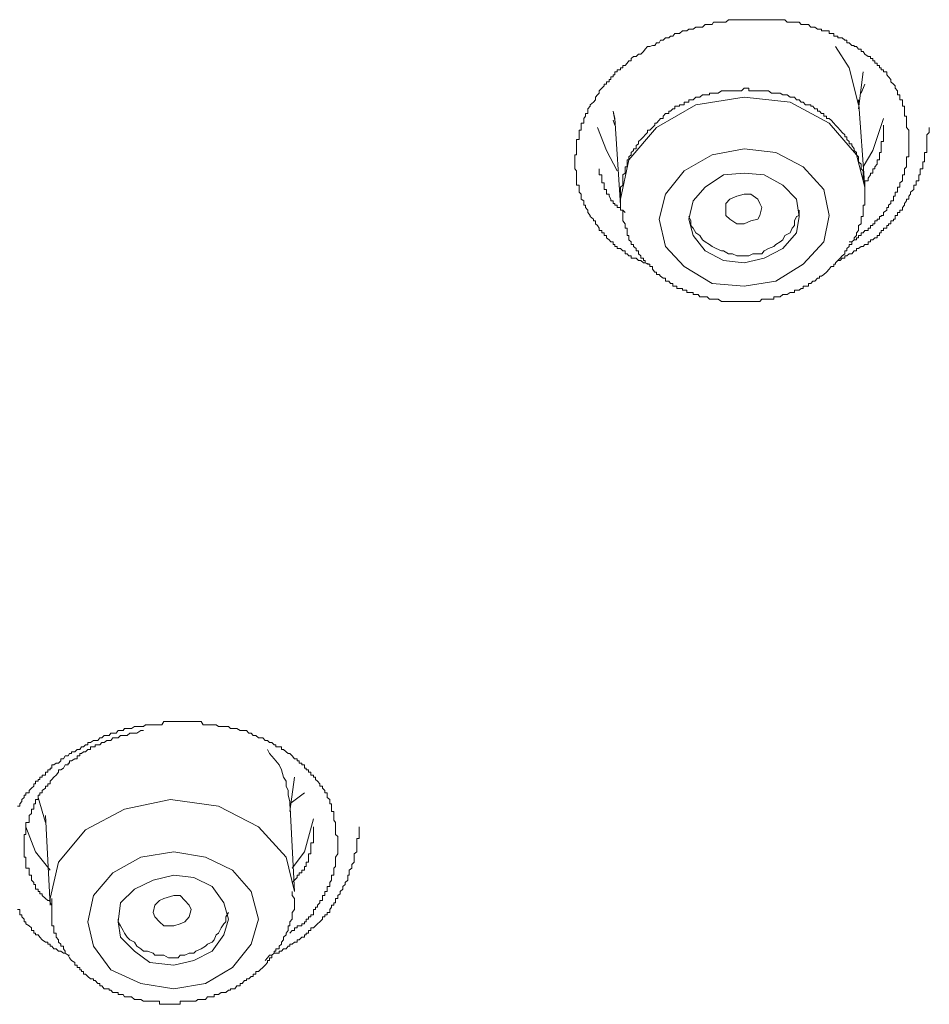
# Model space of a CAD drawing. Units: inches. Extents: x 149.1 to 232.2, y -281.8 to -222.7.
# Drawn here: x 175.9 to 176.7, y -233.6 to -232.8 of the extents above; entities that cross this region are included whole.
import ezdxf

# ---------------------------------------------------------------- set-up
doc = ezdxf.new("R2010")
doc.units = ezdxf.units.IN
doc.header["$MEASUREMENT"] = 0
doc.layers.add('图层 1', color=7, linetype='Continuous')

msp = doc.modelspace()

# ---------------------------------------------------------------- linework, layer by layer
at = {"layer": '图层 1', "lineweight": 9}
for points in [[(176.47708, -232.96494), (176.47295, -232.9639), (176.47157, -232.9639), (176.4695, -232.96184), (176.46744, -232.96184), (176.46537, -232.96011), (176.4633, -232.96011), (176.46124, -232.96011), (176.46124, -232.95805), (176.45917, -232.95805), (176.45779, -232.95632), (176.45607, -232.95632), (176.45607, -232.95391), (176.45435, -232.95391), (176.45228, -232.95184), (176.44952, -232.95184), (176.44952, -232.95012), (176.44746, -232.95012), (176.44746, -232.9484), (176.44608, -232.9484), (176.44608, -232.94633), (176.44401, -232.94633), (176.44263, -232.94461), (176.44057, -232.94289), (176.44057, -232.94082), (176.4385, -232.94082), (176.4385, -232.93875), (176.43643, -232.93875), (176.43643, -232.93669), (176.43436, -232.93669), (176.43436, -232.93462), (176.43299, -232.93255), (176.43126, -232.93117), (176.43126, -232.92842), (176.42954, -232.92842), (176.42954, -232.92704), (176.42678, -232.92497), (176.42678, -232.92394), (176.42472, -232.92153), (176.42472, -232.91946), (176.42265, -232.91739), (176.42265, -232.91533), (176.42127, -232.91533), (176.42127, -232.91395), (176.42127, -232.91154), (176.41921, -232.91016), (176.41921, -232.90775), (176.41921, -232.90602), (176.41748, -232.9043), (176.41748, -232.90224), (176.41748, -232.90017), (176.41748, -232.89845), (176.41507, -232.89845), (176.41507, -232.89638), (176.41507, -232.89466), (176.41507, -232.89259), (176.41507, -232.88983), (176.41507, -232.88845), (176.41507, -232.88639), (176.41369, -232.88467), (176.41369, -232.88294), (176.41369, -232.88088), (176.41369, -232.87881), (176.41369, -232.87709), (176.41369, -232.87467), (176.41369, -232.87295), (176.41507, -232.87295), (176.41507, -232.87088), (176.41507, -232.86916), (176.41507, -232.86778), (176.41507, -232.86503), (176.41507, -232.86365), (176.41507, -232.86158), (176.41507, -232.85986), (176.41748, -232.85986), (176.41748, -232.85779), (176.41748, -232.85607), (176.41748, -232.854), (176.41748, -232.85194), (176.41921, -232.85194), (176.41921, -232.84987), (176.41921, -232.8478), (176.41921, -232.84608), (176.42127, -232.84608), (176.42127, -232.84367), (176.42127, -232.84229), (176.42265, -232.84022), (176.42265, -232.83816), (176.42472, -232.83816), (176.42472, -232.83609), (176.42472, -232.83402), (176.42678, -232.83196), (176.42678, -232.83058), (176.42954, -232.82851), (176.43126, -232.82644), (176.43126, -232.82438), (176.43299, -232.82231), (176.43436, -232.82093), (176.43436, -232.81886), (176.43643, -232.8168), (176.4385, -232.81473), (176.4385, -232.81335), (176.44057, -232.81335), (176.44057, -232.81128), (176.44263, -232.81128), (176.44263, -232.80922), (176.44401, -232.80922), (176.44401, -232.80715), (176.44608, -232.80715), (176.44608, -232.80543), (176.44746, -232.80543), (176.44746, -232.80302), (176.44952, -232.80302), (176.44952, -232.80129), (176.45228, -232.80129), (176.45228, -232.79957), (176.45435, -232.79957), (176.45435, -232.7975), (176.45607, -232.7975), (176.45779, -232.79544), (176.45917, -232.79371), (176.46124, -232.79371), (176.46124, -232.79165), (176.4633, -232.78993), (176.46537, -232.78993), (176.46744, -232.78786), (176.4695, -232.78786), (176.47157, -232.78579), (176.47295, -232.78372), (176.47502, -232.78166), (176.47708, -232.78166), (176.47915, -232.78062), (176.48122, -232.78062), (176.4826, -232.77856), (176.48501, -232.77856), (176.48604, -232.77614), (176.48811, -232.77614), (176.49017, -232.77408), (176.49293, -232.77408), (176.49431, -232.7727), (176.49638, -232.7727), (176.4981, -232.77063), (176.49982, -232.77063), (176.50189, -232.77063), (176.50464, -232.76822), (176.50602, -232.76822), (176.50809, -232.76822), (176.50981, -232.76684), (176.51153, -232.76684), (176.5136, -232.76684), (176.51567, -232.76512), (176.51774, -232.76512), (176.51911, -232.76512), (176.52153, -232.76512), (176.52359, -232.76305), (176.52531, -232.76305), (176.52738, -232.76305), (176.52945, -232.76305), (176.53083, -232.76099), (176.53289, -232.76099), (176.53462, -232.76099), (176.53737, -232.76099), (176.5391, -232.76099), (176.54116, -232.76099), (176.54323, -232.75892), (176.54461, -232.75892), (176.54667, -232.75892), (176.5484, -232.75892), (176.55046, -232.75892), (176.55219, -232.75892), (176.55425, -232.75892), (176.55666, -232.75892), (176.55839, -232.75892), (176.56045, -232.75892), (176.56218, -232.75892), (176.5639, -232.75892), (176.56597, -232.75892), (176.56803, -232.75892), (176.56976, -232.75892), (176.57148, -232.75892), (176.57355, -232.75892), (176.57699, -232.75892), (176.57975, -232.75892), (176.58147, -232.75892), (176.58319, -232.75892), (176.58526, -232.75892), (176.58698, -232.75892), (176.58905, -232.75892), (176.59077, -232.75892), (176.59284, -232.76099), (176.59525, -232.76099), (176.59697, -232.76099), (176.59904, -232.76099), (176.60076, -232.76099), (176.60283, -232.76099), (176.60455, -232.76305), (176.60627, -232.76305), (176.60834, -232.76305), (176.61075, -232.76305), (176.61282, -232.76512), (176.61454, -232.76512), (176.61627, -232.76512), (176.61833, -232.76684), (176.62005, -232.76684), (176.62178, -232.76684), (176.62178, -232.76822), (176.62384, -232.76822), (176.62591, -232.76822), (176.62832, -232.76822), (176.62832, -232.77063), (176.63005, -232.77063), (176.63211, -232.77063), (176.63211, -232.7727), (176.63349, -232.7727), (176.63556, -232.7727), (176.63556, -232.77408), (176.63762, -232.77408), (176.63935, -232.77408), (176.64141, -232.77614), (176.64314, -232.77614), (176.64314, -232.77856), (176.6452, -232.77856), (176.64727, -232.78062), (176.64934, -232.78062), (176.64934, -232.78166), (176.65141, -232.78166), (176.65313, -232.78372), (176.65519, -232.78372), (176.65519, -232.78579), (176.65692, -232.78579), (176.6583, -232.78786), (176.66105, -232.78993), (176.66312, -232.78993), (176.66312, -232.79165), (176.66519, -232.79165), (176.66519, -232.79371), (176.66691, -232.79371), (176.66691, -232.79544), (176.66863, -232.79544), (176.66863, -232.7975), (176.6707, -232.7975), (176.6707, -232.79957), (176.67208, -232.79957), (176.67208, -232.80129), (176.67414, -232.80129), (176.67414, -232.80302), (176.6769, -232.80302), (176.6769, -232.80543), (176.67828, -232.80715), (176.68034, -232.80922), (176.68034, -232.81128), (176.68241, -232.81335), (176.68379, -232.81473), (176.68379, -232.8168), (176.68586, -232.81886), (176.68586, -232.82093), (176.68586, -232.82231), (176.68792, -232.82231), (176.68792, -232.82438), (176.68792, -232.82644), (176.68999, -232.82644), (176.68999, -232.82851), (176.68999, -232.83058), (176.68999, -232.83196), (176.69171, -232.83196), (176.69171, -232.83402), (176.69171, -232.83609), (176.69171, -232.83816), (176.69171, -232.84022), (176.69344, -232.84022), (176.69344, -232.84229), (176.69344, -232.84367), (176.69344, -232.84608), (176.69344, -232.8478), (176.69344, -232.84987), (176.6955, -232.85194), (176.6955, -232.854), (176.6955, -232.85607), (176.6955, -232.85986)], [(176.63349, -232.78166), (176.6452, -232.79957), (176.65313, -232.83058)], [(176.65313, -232.83402), (176.65692, -232.80302)], [(176.65519, -232.82093), (176.6583, -232.81335)], [(176.46744, -232.86365), (176.46537, -232.86503), (176.46537, -232.86778), (176.4633, -232.86778), (176.4633, -232.86916), (176.46124, -232.87088), (176.46124, -232.87295), (176.45917, -232.87467), (176.45917, -232.87709), (176.45779, -232.87709), (176.45779, -232.87881), (176.45779, -232.88088), (176.45779, -232.88294), (176.45607, -232.88294), (176.45607, -232.88467), (176.45607, -232.88639), (176.45607, -232.88845), (176.45435, -232.88983), (176.45435, -232.89259), (176.45435, -232.89466), (176.45435, -232.89638), (176.45435, -232.89845), (176.45228, -232.90017), (176.45228, -232.90224), (176.45228, -232.9043), (176.45228, -232.90602), (176.45228, -232.90775), (176.45228, -232.91016), (176.45228, -232.91154), (176.45228, -232.91395), (176.45228, -232.91533), (176.45228, -232.91739), (176.45228, -232.91946), (176.45435, -232.91946), (176.45435, -232.92153), (176.45435, -232.92394), (176.45435, -232.92497), (176.45435, -232.92704), (176.45435, -232.92842), (176.45607, -232.93117), (176.45607, -232.93255), (176.45607, -232.93462), (176.45779, -232.93462), (176.45779, -232.93669), (176.45779, -232.93875), (176.45779, -232.94082), (176.45917, -232.94082), (176.45917, -232.94289), (176.45917, -232.94461), (176.46124, -232.94633), (176.46124, -232.9484), (176.4633, -232.9484), (176.4633, -232.95012), (176.46537, -232.95184), (176.46537, -232.95391), (176.46744, -232.95391), (176.46744, -232.95632), (176.4695, -232.95805), (176.4695, -232.96011), (176.47157, -232.96011), (176.47157, -232.96184), (176.47295, -232.96184), (176.47295, -232.9639), (176.47502, -232.96494), (176.47708, -232.96494), (176.47708, -232.967), (176.47915, -232.967), (176.47915, -232.96941), (176.48122, -232.97183), (176.4826, -232.97183), (176.4826, -232.97389), (176.48501, -232.97389), (176.48604, -232.97527), (176.48811, -232.97699), (176.49017, -232.97699), (176.49017, -232.97941), (176.49293, -232.97941), (176.49431, -232.98147), (176.49638, -232.98147), (176.49638, -232.98354), (176.4981, -232.98354), (176.49982, -232.98354), (176.49982, -232.98561), (176.50189, -232.98561), (176.50464, -232.98561), (176.50464, -232.98698), (176.50602, -232.98698), (176.50809, -232.98698), (176.50809, -232.98905), (176.50981, -232.98905), (176.51153, -232.98905), (176.5136, -232.98905), (176.5136, -232.99077), (176.51567, -232.99077), (176.51774, -232.99077), (176.51911, -232.9925), (176.52153, -232.9925), (176.52359, -232.9925), (176.52531, -232.9925), (176.52738, -232.99456), (176.52945, -232.99456), (176.53083, -232.99456), (176.53289, -232.99456), (176.53462, -232.99456), (176.53737, -232.99663), (176.5391, -232.99663), (176.54116, -232.99663), (176.54323, -232.99663), (176.54461, -232.99663), (176.54667, -232.99663), (176.5484, -232.99663), (176.55046, -232.99663), (176.55219, -232.99663), (176.55425, -232.99663), (176.55666, -232.99663), (176.55839, -232.99663), (176.56045, -232.99663), (176.56218, -232.99663), (176.5639, -232.99663), (176.56597, -232.99663), (176.56803, -232.99663), (176.56976, -232.99663), (176.57148, -232.99456), (176.57355, -232.99456), (176.57527, -232.99456), (176.57699, -232.99456), (176.57975, -232.99456), (176.58147, -232.99456), (176.58147, -232.9925), (176.58319, -232.9925), (176.58526, -232.9925), (176.58698, -232.9925), (176.58905, -232.99077), (176.59077, -232.99077), (176.59284, -232.99077), (176.59525, -232.98905), (176.59697, -232.98905), (176.59904, -232.98905), (176.59904, -232.98698), (176.60076, -232.98698), (176.60283, -232.98698), (176.60455, -232.98561), (176.60627, -232.98561), (176.60627, -232.98354), (176.60834, -232.98354), (176.61075, -232.98354), (176.61075, -232.98147), (176.61282, -232.98147), (176.61454, -232.97941), (176.61627, -232.97941), (176.61833, -232.97699), (176.62005, -232.97699), (176.62005, -232.97527), (176.62178, -232.97527), (176.62384, -232.97389), (176.62591, -232.97183), (176.62832, -232.96941), (176.63005, -232.967), (176.63211, -232.967), (176.63211, -232.96494), (176.63349, -232.96494), (176.63349, -232.9639), (176.63556, -232.96184), (176.63762, -232.96011), (176.63935, -232.95805), (176.64141, -232.95632), (176.64141, -232.95391), (176.64314, -232.95391), (176.64314, -232.95184), (176.6452, -232.95012), (176.6452, -232.9484), (176.64727, -232.9484), (176.64727, -232.94633), (176.64934, -232.94461), (176.64934, -232.94289), (176.65141, -232.94082), (176.65141, -232.93875), (176.65313, -232.93669), (176.65313, -232.93462), (176.65313, -232.93255), (176.65519, -232.93117), (176.65519, -232.92842), (176.65519, -232.92704), (176.65519, -232.92497), (176.65692, -232.92497), (176.65692, -232.92394), (176.65692, -232.92153), (176.65692, -232.91946), (176.65692, -232.91739), (176.65692, -232.91533), (176.6583, -232.91533), (176.6583, -232.91395), (176.6583, -232.91154), (176.6583, -232.91016), (176.6583, -232.90775), (176.6583, -232.90602), (176.6583, -232.9043), (176.6583, -232.90224), (176.6583, -232.90017), (176.6583, -232.89845), (176.6583, -232.89638), (176.65692, -232.89466), (176.65692, -232.89259), (176.65692, -232.88983), (176.65692, -232.88845), (176.65692, -232.88639), (176.65519, -232.88467), (176.65519, -232.88294), (176.65519, -232.88088), (176.65313, -232.87881), (176.65313, -232.87709), (176.65313, -232.87467), (176.65141, -232.87295), (176.65141, -232.87088), (176.64934, -232.86916), (176.64934, -232.86778), (176.64727, -232.86503), (176.64727, -232.86365), (176.6452, -232.86365), (176.6452, -232.86158), (176.64314, -232.85986), (176.64314, -232.85779), (176.64141, -232.85779), (176.64141, -232.85607), (176.63935, -232.854), (176.63762, -232.85194), (176.63556, -232.84987), (176.63349, -232.8478), (176.63211, -232.84608), (176.63005, -232.84367), (176.62832, -232.84229), (176.62591, -232.84229), (176.62591, -232.84022), (176.62384, -232.84022), (176.62384, -232.83816), (176.62178, -232.83816), (176.62005, -232.83609), (176.61833, -232.83609), (176.61833, -232.83402), (176.61627, -232.83402), (176.61454, -232.83196), (176.61282, -232.83196), (176.61282, -232.83058), (176.61075, -232.83058), (176.60834, -232.83058), (176.60627, -232.82851), (176.60455, -232.82851), (176.60283, -232.82644), (176.60076, -232.82644), (176.59904, -232.82438), (176.59697, -232.82438), (176.59525, -232.82438), (176.59284, -232.82231), (176.59077, -232.82231), (176.58905, -232.82231), (176.58698, -232.82093), (176.58526, -232.82093), (176.58319, -232.82093), (176.58147, -232.82093), (176.57975, -232.82093), (176.57699, -232.81886), (176.57527, -232.81886), (176.57355, -232.81886), (176.57148, -232.81886), (176.56976, -232.81886), (176.56803, -232.81886), (176.56597, -232.81886), (176.5639, -232.81886), (176.56218, -232.81886), (176.56045, -232.81886), (176.56045, -232.8168), (176.55839, -232.8168), (176.55666, -232.8168), (176.55425, -232.81886), (176.55219, -232.81886), (176.55046, -232.81886), (176.5484, -232.81886), (176.54667, -232.81886), (176.54461, -232.81886), (176.54323, -232.81886), (176.54116, -232.81886), (176.5391, -232.81886), (176.53737, -232.81886), (176.53462, -232.82093), (176.53289, -232.82093), (176.53083, -232.82093), (176.52945, -232.82093), (176.52738, -232.82093), (176.52738, -232.82231), (176.52531, -232.82231), (176.52359, -232.82231), (176.52153, -232.82231), (176.51911, -232.82438), (176.51774, -232.82438), (176.51567, -232.82438), (176.5136, -232.82644), (176.51153, -232.82644), (176.50981, -232.82644), (176.50981, -232.82851), (176.50809, -232.82851), (176.50602, -232.82851), (176.50602, -232.83058), (176.50464, -232.83058), (176.50189, -232.83058), (176.50189, -232.83196), (176.49982, -232.83196), (176.4981, -232.83196), (176.4981, -232.83402), (176.49638, -232.83402), (176.49431, -232.83609), (176.49293, -232.83609), (176.49293, -232.83816), (176.49017, -232.83816), (176.48811, -232.84022), (176.48811, -232.84229), (176.48604, -232.84229), (176.48501, -232.84367), (176.4826, -232.84608), (176.48122, -232.84608), (176.48122, -232.8478), (176.47915, -232.84987), (176.47708, -232.85194), (176.47502, -232.85194), (176.47502, -232.854), (176.47295, -232.85607), (176.47157, -232.85779), (176.4695, -232.85986), (176.46744, -232.86158), (176.46744, -232.86365), (176.46744, -232.86365)], [(176.6583, -232.90017), (176.65141, -232.87295), (176.62832, -232.84608), (176.59525, -232.82851), (176.55666, -232.82438), (176.51567, -232.83058), (176.4826, -232.84987), (176.45917, -232.87709)], [(176.6583, -232.90017), (176.65313, -232.82644)], [(176.44608, -232.83609), (176.44746, -232.84229)], [(176.44746, -232.84367), (176.44608, -232.83609)], [(176.44608, -232.84367), (176.44746, -232.8478)], [(176.44746, -232.84229), (176.45228, -232.91533)], [(176.67414, -232.84229), (176.66519, -232.86916), (176.65692, -232.88294)], [(176.6583, -232.89638), (176.6583, -232.89466), (176.66105, -232.89466), (176.66105, -232.89259), (176.66312, -232.88983), (176.66312, -232.88845), (176.66519, -232.88845), (176.66519, -232.88639), (176.66519, -232.88467), (176.66691, -232.88467), (176.66691, -232.88294), (176.66863, -232.88088), (176.66863, -232.87881), (176.66863, -232.87709), (176.6707, -232.87709), (176.6707, -232.87467), (176.6707, -232.87295), (176.6707, -232.87088), (176.67208, -232.87088), (176.67208, -232.86916), (176.67208, -232.86778), (176.67208, -232.86503), (176.67208, -232.86365), (176.67208, -232.86158), (176.67414, -232.86158), (176.67414, -232.85986), (176.67414, -232.85779), (176.67414, -232.85607), (176.67414, -232.854), (176.67414, -232.85194), (176.67414, -232.84987), (176.67414, -232.8478)], [(176.44952, -232.88639), (176.44057, -232.86916), (176.43299, -232.84987)], [(176.63556, -232.96184), (176.63762, -232.96184), (176.63935, -232.96011), (176.64141, -232.96011), (176.64141, -232.95805), (176.64314, -232.95805), (176.6452, -232.95632), (176.64727, -232.95632), (176.64934, -232.95391), (176.65141, -232.95391), (176.65141, -232.95184), (176.65313, -232.95184), (176.65519, -232.95012), (176.65692, -232.95012), (176.6583, -232.9484), (176.66105, -232.9484), (176.66105, -232.94633), (176.66312, -232.94633), (176.66312, -232.94461), (176.66519, -232.94461), (176.66691, -232.94289), (176.66863, -232.94289), (176.66863, -232.94082), (176.6707, -232.94082), (176.6707, -232.93875), (176.67208, -232.93875), (176.67208, -232.93669), (176.67414, -232.93669), (176.67414, -232.93462), (176.6769, -232.93462), (176.6769, -232.93255), (176.67828, -232.93255), (176.67828, -232.93117), (176.68034, -232.93117), (176.68034, -232.92842), (176.68241, -232.92842), (176.68241, -232.92704), (176.68379, -232.92704), (176.68379, -232.92497), (176.68379, -232.92394), (176.68586, -232.92394), (176.68586, -232.92153), (176.68792, -232.92153), (176.68792, -232.91946), (176.68999, -232.91946), (176.68999, -232.91739), (176.69171, -232.91533), (176.69171, -232.91395), (176.69344, -232.91154), (176.69344, -232.91016), (176.6955, -232.91016), (176.6955, -232.90775), (176.69688, -232.90602), (176.69688, -232.9043), (176.69964, -232.90224), (176.69964, -232.90017), (176.69964, -232.89845), (176.7017, -232.89845), (176.7017, -232.89638), (176.7017, -232.89466), (176.70377, -232.89466), (176.70377, -232.89259), (176.70377, -232.88983), (176.70515, -232.88983), (176.70515, -232.88845), (176.70515, -232.88639), (176.70515, -232.88467), (176.70722, -232.88467), (176.70722, -232.88294), (176.70722, -232.88088), (176.70722, -232.87881), (176.70859, -232.87881), (176.70859, -232.87709), (176.70859, -232.87467), (176.70859, -232.87295), (176.70859, -232.87088), (176.71066, -232.87088), (176.71066, -232.86916), (176.71066, -232.86778), (176.71066, -232.86503), (176.71066, -232.86365), (176.71066, -232.86158), (176.71066, -232.85986), (176.71066, -232.85779), (176.71066, -232.85607), (176.71273, -232.854), (176.71273, -232.85194), (176.71273, -232.84987)], [(176.6955, -232.85986), (176.6955, -232.86158), (176.6955, -232.86365), (176.6955, -232.86503), (176.6955, -232.86778), (176.6955, -232.86916), (176.6955, -232.87088), (176.6955, -232.87295), (176.6955, -232.87467), (176.69344, -232.87467), (176.69344, -232.87709), (176.69344, -232.87881), (176.69344, -232.88088), (176.69344, -232.88294), (176.69171, -232.88467), (176.69171, -232.88639), (176.69171, -232.88845), (176.69171, -232.88983), (176.68999, -232.88983), (176.68999, -232.89259), (176.68999, -232.89466), (176.68792, -232.89638), (176.68792, -232.89845), (176.68792, -232.90017), (176.68586, -232.90017), (176.68586, -232.90224), (176.68586, -232.9043), (176.68379, -232.9043), (176.68379, -232.90602), (176.68379, -232.90775), (176.68241, -232.90775), (176.68241, -232.91016), (176.68241, -232.91154), (176.68034, -232.91154), (176.68034, -232.91395), (176.67828, -232.91533), (176.67828, -232.91739), (176.6769, -232.91739), (176.6769, -232.91946), (176.67414, -232.92153), (176.67414, -232.92394), (176.67208, -232.92394), (176.67208, -232.92497), (176.6707, -232.92497), (176.6707, -232.92704), (176.66863, -232.92704), (176.66863, -232.92842), (176.66691, -232.92842), (176.66691, -232.93117), (176.66519, -232.93117), (176.66519, -232.93255), (176.66312, -232.93255), (176.66312, -232.93462), (176.66105, -232.93462), (176.66105, -232.93669), (176.6583, -232.93669), (176.65692, -232.93875), (176.65519, -232.93875), (176.65519, -232.94082), (176.65313, -232.94082), (176.65313, -232.94289), (176.65141, -232.94289), (176.65141, -232.94461), (176.64934, -232.94461), (176.64727, -232.94633), (176.6452, -232.94633)], [(176.50602, -232.88639), (176.49017, -232.90602), (176.48501, -232.92704), (176.49017, -232.95012), (176.50602, -232.967), (176.52945, -232.98147), (176.55666, -232.98354), (176.58319, -232.97941), (176.60627, -232.96494), (176.62384, -232.94633), (176.62832, -232.92394), (176.62384, -232.90224), (176.60627, -232.88294), (176.58319, -232.87088), (176.55666, -232.86778), (176.52945, -232.87295), (176.50602, -232.88639), (176.50602, -232.88639)], [(176.45917, -232.87709), (176.45228, -232.91016), (176.45228, -232.91533)], [(176.43436, -232.88467), (176.43436, -232.88639), (176.43436, -232.88845), (176.43436, -232.88983), (176.43643, -232.88983), (176.43643, -232.89259), (176.43643, -232.89466), (176.43643, -232.89638), (176.4385, -232.89638), (176.4385, -232.89845), (176.4385, -232.90017), (176.4385, -232.90224), (176.44057, -232.90224), (176.44057, -232.9043), (176.44057, -232.90602), (176.44263, -232.90602), (176.44263, -232.90775), (176.44401, -232.91016), (176.44401, -232.91154), (176.44608, -232.91154), (176.44608, -232.91395), (176.44746, -232.91395), (176.44746, -232.91533), (176.44952, -232.91533), (176.44952, -232.91739), (176.45228, -232.91739), (176.45228, -232.91946), (176.45435, -232.91946), (176.45607, -232.92153)], [(176.52359, -232.90017), (176.5136, -232.91154), (176.50981, -232.92704), (176.5136, -232.94082), (176.52359, -232.95391), (176.5391, -232.96184), (176.55666, -232.9639), (176.57355, -232.96011), (176.58905, -232.95184), (176.60076, -232.93875), (176.60283, -232.92497), (176.60076, -232.91016), (176.58905, -232.89845), (176.57355, -232.88983), (176.55666, -232.88845), (176.5391, -232.88983), (176.52359, -232.90017), (176.52359, -232.90017)], [(176.54116, -232.92394), (176.54116, -232.91946), (176.54116, -232.91395), (176.54461, -232.91016), (176.55046, -232.90775), (176.55666, -232.90602), (176.56218, -232.90602), (176.56803, -232.91016), (176.56976, -232.91395), (176.57148, -232.91739), (176.56976, -232.92394), (176.56803, -232.92704), (176.56218, -232.92842), (176.55666, -232.93117), (176.55046, -232.93117), (176.54461, -232.92704), (176.54116, -232.92394), (176.54116, -232.92394)], [(176.45228, -232.91533), (176.45228, -232.91946)], [(176.50981, -232.92497), (176.51153, -232.92842), (176.51153, -232.93255), (176.5136, -232.93462), (176.51567, -232.93875), (176.51911, -232.94082), (176.52153, -232.94461), (176.52359, -232.94633), (176.52738, -232.9484), (176.52945, -232.95012), (176.53289, -232.95184), (176.53737, -232.95391), (176.5391, -232.95391), (176.54323, -232.95632), (176.54667, -232.95632), (176.55046, -232.95805), (176.55425, -232.95805), (176.55666, -232.95805), (176.56045, -232.95805), (176.5639, -232.95632), (176.56803, -232.95632), (176.57148, -232.95632), (176.57355, -232.95391), (176.57699, -232.95184), (176.58147, -232.95012), (176.58319, -232.9484), (176.58698, -232.94633), (176.58905, -232.94461), (176.59077, -232.94082), (176.59525, -232.93875), (176.59697, -232.93462), (176.59904, -232.93255), (176.59904, -232.92842), (176.60076, -232.92497), (176.60283, -232.92394), (176.60283, -232.91946)], [(175.94378, -233.4221), (175.94551, -233.4221), (175.94551, -233.42003), (175.94723, -233.41831), (175.94723, -233.41659), (175.94929, -233.41487), (175.94929, -233.4128), (175.95067, -233.4128), (175.95067, -233.41073), (175.95343, -233.41073), (175.95343, -233.40901), (175.9555, -233.40694), (175.95756, -233.40522), (175.95756, -233.40315), (175.95894, -233.40315), (175.95894, -233.40109), (175.96101, -233.40109), (175.96101, -233.39971), (175.96239, -233.39971), (175.96239, -233.39764), (175.96445, -233.39764), (175.96445, -233.39592), (175.96721, -233.39592), (175.96721, -233.39351), (175.96928, -233.39351), (175.96928, -233.39144), (175.97134, -233.39144), (175.97134, -233.39006), (175.97272, -233.39006), (175.97272, -233.3873), (175.97444, -233.3873), (175.97617, -233.38593), (175.97823, -233.38593), (175.9803, -233.38386), (175.9803, -233.38214), (175.98237, -233.38214), (175.98375, -233.37973), (175.9865, -233.37973), (175.98754, -233.37766), (175.98926, -233.37766), (175.98926, -233.37628), (175.99201, -233.37628), (175.99408, -233.37421), (175.99615, -233.37421), (175.99753, -233.37215), (175.99925, -233.37215), (176.00097, -233.37042), (176.00304, -233.37042), (176.00304, -233.36836), (176.00511, -233.36836), (176.00786, -233.36663), (176.00924, -233.36663), (176.01131, -233.36663), (176.01303, -233.36457), (176.01475, -233.36457), (176.01682, -233.3625), (176.01889, -233.3625), (176.02095, -233.3625), (176.02233, -233.36043), (176.02405, -233.36043), (176.02681, -233.36043), (176.02853, -233.35837), (176.0306, -233.35837), (176.03267, -233.35837), (176.03404, -233.35664), (176.03611, -233.35664), (176.03852, -233.35664), (176.0399, -233.35664), (176.04231, -233.35492), (176.04438, -233.35492), (176.0461, -233.35492), (176.04782, -233.35492), (176.04989, -233.35492), (176.05161, -233.35354), (176.05334, -233.35354), (176.0554, -233.35354), (176.05816, -233.35354), (176.05954, -233.35354), (176.0616, -233.35354), (176.06333, -233.35354), (176.06539, -233.35354), (176.06712, -233.35079), (176.06918, -233.35079), (176.07091, -233.35079), (176.07263, -233.35079), (176.07539, -233.35079), (176.07711, -233.35079), (176.07917, -233.35079), (176.0809, -233.35079), (176.08296, -233.35079), (176.08469, -233.35079), (176.08641, -233.35079), (176.08848, -233.35079), (176.0902, -233.35079), (176.09227, -233.35079), (176.09399, -233.35079), (176.09571, -233.35079), (176.09847, -233.35079), (176.10019, -233.35354), (176.10226, -233.35354), (176.10398, -233.35354), (176.1057, -233.35354), (176.10777, -233.35354), (176.10949, -233.35354), (176.11121, -233.35354), (176.11328, -233.35492), (176.11535, -233.35492), (176.11776, -233.35492), (176.11948, -233.35492), (176.12155, -233.35492), (176.12327, -233.35664), (176.12499, -233.35664), (176.12706, -233.35664), (176.12878, -233.35664), (176.13154, -233.35837), (176.13326, -233.35837), (176.13499, -233.35837), (176.13671, -233.35837), (176.13877, -233.36043), (176.14084, -233.36043), (176.14256, -233.3625), (176.14463, -233.3625), (176.14704, -233.36457), (176.14842, -233.36457), (176.15049, -233.36457), (176.15256, -233.36663), (176.15462, -233.36663), (176.15634, -233.36836), (176.15807, -233.36836), (176.16013, -233.37042), (176.16151, -233.37042), (176.16151, -233.37215), (176.16427, -233.37215), (176.16634, -233.37215), (176.16634, -233.37421), (176.16806, -233.37421), (176.17013, -233.37628), (176.17185, -233.37766), (176.17323, -233.37766), (176.17529, -233.37973), (176.17736, -233.38214), (176.17943, -233.38214), (176.17943, -233.38386), (176.18115, -233.38386), (176.18115, -233.38593), (176.18356, -233.38593), (176.18356, -233.3873), (176.18563, -233.3873), (176.18563, -233.39006), (176.18701, -233.39006), (176.18701, -233.39144), (176.18907, -233.39144), (176.18907, -233.39351), (176.19114, -233.39351), (176.19114, -233.39592), (176.19321, -233.39592), (176.19321, -233.39764), (176.19493, -233.39764), (176.19493, -233.39971), (176.19665, -233.40109), (176.19872, -233.40315), (176.19872, -233.40522), (176.20079, -233.40522), (176.20079, -233.40694), (176.20285, -233.40901), (176.20285, -233.41073), (176.20492, -233.41073), (176.20492, -233.4128), (176.20492, -233.41487), (176.20699, -233.41659), (176.20699, -233.41831), (176.20699, -233.42003), (176.20837, -233.42003), (176.20837, -233.4221), (176.20837, -233.42451), (176.20837, -233.42658), (176.21043, -233.42658), (176.21043, -233.4283), (176.21043, -233.43002), (176.21043, -233.43278), (176.21043, -233.43381), (176.21181, -233.43588), (176.21181, -233.4376), (176.21181, -233.43967), (176.21181, -233.44208), (176.21181, -233.4438), (176.21181, -233.44587), (176.21388, -233.44759), (176.21388, -233.45069)], [(176.04989, -233.35837), (176.04782, -233.35837), (176.04438, -233.36043), (176.04231, -233.36043), (176.0399, -233.36043), (176.03852, -233.36043), (176.03611, -233.3625), (176.03404, -233.3625), (176.03267, -233.3625), (176.0306, -233.3625), (176.02853, -233.36457), (176.02681, -233.36457), (176.02405, -233.36457), (176.02233, -233.36663), (176.02095, -233.36663), (176.01889, -233.36663), (176.01682, -233.36836), (176.01475, -233.36836), (176.01303, -233.37042), (176.01131, -233.37042), (176.00924, -233.37042), (176.00924, -233.37215), (176.00786, -233.37215), (176.00511, -233.37215), (176.00511, -233.37421), (176.00304, -233.37421), (176.00097, -233.37628), (175.99925, -233.37628), (175.99753, -233.37766), (175.99615, -233.37766), (175.99615, -233.37973), (175.99408, -233.37973), (175.99408, -233.38214), (175.99201, -233.38214), (175.98926, -233.38386), (175.98754, -233.38386), (175.98754, -233.38593), (175.9865, -233.38593), (175.9865, -233.3873), (175.98375, -233.3873), (175.98237, -233.39006), (175.9803, -233.39144), (175.97823, -233.39144), (175.97823, -233.39351), (175.97617, -233.39592), (175.97444, -233.39764), (175.97272, -233.39971), (175.97134, -233.40109), (175.97134, -233.40315), (175.96928, -233.40315), (175.96928, -233.40522), (175.96721, -233.40522), (175.96721, -233.40694), (175.96445, -233.40901), (175.96445, -233.41073), (175.96239, -233.41073), (175.96239, -233.4128), (175.96101, -233.4128), (175.96101, -233.41487), (175.96101, -233.41659), (175.95894, -233.41659), (175.95894, -233.41831), (175.95894, -233.42003), (175.95756, -233.42003), (175.95756, -233.4221), (175.95756, -233.42451), (175.9555, -233.42451), (175.9555, -233.42658), (175.9555, -233.4283), (175.95343, -233.43002), (175.95343, -233.43278), (175.95343, -233.43381), (175.95343, -233.43588), (175.95067, -233.43588), (175.95067, -233.4376), (175.95067, -233.43967), (175.95067, -233.44208), (175.95067, -233.4438), (175.95067, -233.44587), (175.94929, -233.44587), (175.94929, -233.44759), (175.94929, -233.44932), (175.94929, -233.45069), (175.94929, -233.45311), (175.94929, -233.45552), (175.94929, -233.45758), (175.94929, -233.45896), (175.94929, -233.46069), (175.94929, -233.46241), (175.94929, -233.46516), (175.95067, -233.46516), (175.95067, -233.46689), (175.95067, -233.4693), (175.95067, -233.47136), (175.95067, -233.47309), (175.95067, -233.47447), (175.95343, -233.47447), (175.95343, -233.47619), (175.95343, -233.47826), (175.95343, -233.48032), (175.9555, -233.48032), (175.9555, -233.48239), (175.9555, -233.48446), (175.95756, -233.48652), (175.95756, -233.48825), (175.95894, -233.48825), (175.95894, -233.48997), (175.95894, -233.49204), (175.96101, -233.49204), (175.96101, -233.4941), (175.96239, -233.4941), (175.96239, -233.49617), (175.96445, -233.49617), (175.96445, -233.49755), (175.96721, -233.49996), (175.96928, -233.50168), (175.97134, -233.50168), (175.97134, -233.50375), (175.97272, -233.50547)], [(176.17323, -233.4221), (176.17323, -233.41831), (176.17185, -233.4128), (176.17185, -233.40901), (176.17013, -233.40522), (176.17013, -233.40109), (176.16806, -233.39764), (176.16634, -233.39144), (176.16427, -233.3873), (176.16151, -233.38386), (176.16013, -233.38214), (176.15634, -233.37766), (176.15462, -233.37421)], [(176.17323, -233.42658), (176.17736, -233.39764)], [(176.18563, -233.41073), (176.17323, -233.42003)], [(175.96101, -233.41487), (175.96721, -233.43588)], [(176.17736, -233.4941), (176.17013, -233.46516), (176.14704, -233.43967), (176.11328, -233.4221), (176.07263, -233.41659), (176.03404, -233.42451), (176.00097, -233.44208)], [(176.17736, -233.4941), (176.17323, -233.41831)], [(175.96721, -233.43002), (175.97134, -233.50547)], [(176.19321, -233.43278), (176.18563, -233.46069), (176.17529, -233.47447)], [(175.97134, -233.47619), (175.95894, -233.46069), (175.95067, -233.43967)], [(176.00097, -233.44208), (175.97823, -233.4693), (175.97134, -233.49996)], [(176.15256, -233.55232), (176.15462, -233.54991), (176.15634, -233.54785), (176.15807, -233.54785), (176.16013, -233.54612), (176.16151, -233.54612), (176.16427, -233.54612), (176.16427, -233.5444), (176.16634, -233.5444), (176.16806, -233.54233), (176.17013, -233.54233), (176.17185, -233.54027), (176.17323, -233.54027), (176.17323, -233.53854), (176.17529, -233.53854), (176.17736, -233.53682), (176.17943, -233.53682), (176.17943, -233.53475), (176.18115, -233.53475), (176.18356, -233.53269), (176.18563, -233.53269), (176.18563, -233.53062), (176.18701, -233.53062), (176.18701, -233.52924), (176.18907, -233.52924), (176.18907, -233.52683), (176.19114, -233.52683), (176.19114, -233.52476), (176.19321, -233.52476), (176.19493, -233.52304), (176.19665, -233.52132), (176.19872, -233.5196), (176.20079, -233.51753), (176.20079, -233.51546), (176.20285, -233.51546), (176.20285, -233.51374), (176.20492, -233.51374), (176.20492, -233.51167), (176.20699, -233.51167), (176.20699, -233.50926), (176.20837, -233.50719), (176.20837, -233.50547), (176.21043, -233.50547), (176.21043, -233.50375), (176.21181, -233.50375), (176.21181, -233.50168), (176.21181, -233.49996), (176.21388, -233.49996), (176.21388, -233.49755), (176.21595, -233.49617), (176.21595, -233.4941), (176.21801, -233.49204), (176.21801, -233.48997), (176.22008, -233.48825), (176.22008, -233.48652), (176.22215, -233.48446), (176.22215, -233.48239), (176.22215, -233.48032), (176.22352, -233.48032), (176.22352, -233.47826), (176.22352, -233.47619), (176.22559, -233.47447), (176.22559, -233.47309), (176.22559, -233.47136), (176.22766, -233.4693), (176.22766, -233.46689), (176.22766, -233.46516), (176.22766, -233.46241), (176.22973, -233.46069), (176.22973, -233.45896), (176.22973, -233.45758), (176.22973, -233.45552), (176.22973, -233.45311), (176.22973, -233.45069), (176.22973, -233.44932), (176.23179, -233.44932), (176.23179, -233.44759), (176.23179, -233.44587), (176.23179, -233.4438), (176.23179, -233.44208), (176.23179, -233.43967)], [(176.17529, -233.48652), (176.17736, -233.48446), (176.17943, -233.48239), (176.17943, -233.48032), (176.18115, -233.48032), (176.18115, -233.47826), (176.18356, -233.47826), (176.18356, -233.47619), (176.18563, -233.47619), (176.18563, -233.47447), (176.18563, -233.47309), (176.18701, -233.47309), (176.18701, -233.47136), (176.18701, -233.4693), (176.18907, -233.4693), (176.18907, -233.46689), (176.18907, -233.46516), (176.18907, -233.46241), (176.19114, -233.46241), (176.19114, -233.46069), (176.19114, -233.45896), (176.19114, -233.45758), (176.19114, -233.45552), (176.19114, -233.45311), (176.19321, -233.45311), (176.19321, -233.45069), (176.19321, -233.44932), (176.19321, -233.44759), (176.19321, -233.44587), (176.19321, -233.4438), (176.19321, -233.44208), (176.19321, -233.43967)], [(176.21388, -233.45069), (176.21388, -233.45311), (176.21388, -233.45552), (176.21388, -233.45758), (176.21388, -233.45896), (176.21388, -233.46069), (176.21388, -233.46241), (176.21181, -233.46516), (176.21181, -233.46689), (176.21181, -233.4693), (176.21181, -233.47136), (176.21181, -233.47309), (176.21043, -233.47447), (176.21043, -233.47619), (176.21043, -233.47826), (176.21043, -233.48032), (176.20837, -233.48032), (176.20837, -233.48239), (176.20837, -233.48446), (176.20699, -233.48652), (176.20699, -233.48825), (176.20699, -233.48997), (176.20492, -233.48997), (176.20492, -233.49204), (176.20492, -233.4941), (176.20285, -233.4941), (176.20285, -233.49617), (176.20285, -233.49755), (176.20079, -233.49755), (176.20079, -233.49996), (176.20079, -233.50168), (176.19872, -233.50168), (176.19872, -233.50375), (176.19665, -233.50547), (176.19665, -233.50719), (176.19493, -233.50719), (176.19493, -233.50926), (176.19321, -233.50926), (176.19321, -233.51167), (176.19321, -233.51374), (176.19114, -233.51374), (176.19114, -233.51546), (176.18907, -233.51546), (176.18907, -233.51753), (176.18701, -233.51753), (176.18701, -233.5196), (176.18563, -233.5196), (176.18563, -233.52132), (176.18356, -233.52132), (176.18356, -233.52304), (176.18115, -233.52304), (176.17943, -233.52304), (176.17943, -233.52476), (176.17736, -233.52476), (176.17736, -233.52683), (176.17529, -233.52683), (176.17323, -233.52924)], [(176.04782, -233.46516), (176.02405, -233.47826), (176.00786, -233.49755), (176.00304, -233.5196), (176.00786, -233.54027), (176.02233, -233.56025), (176.04782, -233.57162), (176.07539, -233.5761), (176.10226, -233.57162), (176.12499, -233.55818), (176.14084, -233.53854), (176.14704, -233.51753), (176.14084, -233.4941), (176.12499, -233.47619), (176.10226, -233.46516), (176.07539, -233.46069), (176.04782, -233.46516), (176.04782, -233.46516)], [(176.05816, -233.48446), (176.04231, -233.49204), (176.0306, -233.50375), (176.02853, -233.5196), (176.0306, -233.53269), (176.04231, -233.5444), (176.0554, -233.55405), (176.07539, -233.55611), (176.09227, -233.55232), (176.10777, -233.5444), (176.11776, -233.53062), (176.12155, -233.51753), (176.11776, -233.50375), (176.10777, -233.48997), (176.09227, -233.48239), (176.07539, -233.48032), (176.05816, -233.48446), (176.05816, -233.48446)], [(175.97272, -233.49996), (175.97272, -233.50168), (175.97272, -233.50375), (175.97272, -233.50547), (175.97272, -233.50719), (175.97272, -233.50926), (175.97272, -233.51167), (175.97272, -233.51374), (175.97272, -233.51546), (175.97272, -233.51753), (175.97272, -233.5196), (175.97272, -233.52132), (175.97272, -233.52304), (175.97444, -233.52304), (175.97444, -233.52476), (175.97444, -233.52683), (175.97444, -233.52924), (175.97617, -233.52924), (175.97617, -233.53062), (175.97617, -233.53269), (175.97823, -233.53475), (175.97823, -233.53682), (175.9803, -233.53854), (175.9803, -233.54027), (175.98237, -233.54027), (175.98237, -233.54233), (175.98375, -233.5444), (175.98375, -233.54612), (175.9865, -233.54785), (175.98754, -233.54991), (175.98926, -233.55232), (175.99201, -233.55405), (175.99201, -233.55611), (175.99408, -233.55611), (175.99408, -233.55818), (175.99615, -233.55818), (175.99615, -233.56025), (175.99753, -233.56025), (175.99753, -233.56163), (175.99925, -233.56163), (175.99925, -233.56369), (176.00097, -233.56369), (176.00304, -233.56576), (176.00511, -233.56783), (176.00786, -233.56783), (176.00786, -233.56921), (176.00924, -233.56921), (176.01131, -233.57162), (176.01303, -233.57162), (176.01303, -233.57368), (176.01475, -233.57368), (176.01682, -233.5761), (176.01889, -233.5761), (176.02095, -233.5761), (176.02095, -233.57713), (176.02233, -233.57713), (176.02405, -233.5792), (176.02681, -233.5792), (176.02853, -233.5792), (176.02853, -233.58092), (176.0306, -233.58092), (176.03267, -233.58092), (176.03404, -233.58299), (176.03611, -233.58299), (176.03852, -233.58299), (176.0399, -233.58299), (176.04231, -233.58505), (176.04438, -233.58505), (176.0461, -233.58505), (176.04782, -233.58505), (176.04989, -233.58643), (176.05161, -233.58643), (176.05334, -233.58643), (176.0554, -233.58643), (176.05816, -233.58643), (176.05954, -233.58643), (176.0616, -233.58643), (176.06333, -233.58643), (176.06333, -233.58919), (176.06539, -233.58919), (176.06712, -233.58919), (176.06918, -233.58919), (176.07091, -233.58919), (176.07263, -233.58919), (176.07539, -233.58919), (176.07711, -233.58919), (176.07917, -233.58919), (176.0809, -233.58919), (176.0809, -233.58643), (176.08296, -233.58643), (176.08469, -233.58643), (176.08641, -233.58643), (176.08848, -233.58643), (176.0902, -233.58643), (176.09227, -233.58643), (176.09399, -233.58643), (176.09571, -233.58505), (176.09847, -233.58505), (176.10019, -233.58505), (176.10226, -233.58505), (176.10398, -233.58299), (176.1057, -233.58299), (176.10777, -233.58299), (176.10949, -233.58299), (176.10949, -233.58092), (176.11121, -233.58092), (176.11328, -233.58092), (176.11535, -233.5792), (176.11776, -233.5792), (176.11948, -233.5792), (176.12155, -233.57713), (176.12327, -233.57713), (176.12327, -233.5761), (176.12499, -233.5761), (176.12706, -233.5761), (176.12878, -233.57368), (176.13154, -233.57368), (176.13154, -233.57162), (176.13326, -233.57162), (176.13499, -233.56921), (176.13671, -233.56921), (176.13671, -233.56783), (176.13877, -233.56783), (176.14084, -233.56576), (176.14256, -233.56576), (176.14256, -233.56369), (176.14463, -233.56369), (176.14463, -233.56163), (176.14704, -233.56163), (176.14842, -233.56025), (176.15049, -233.55818), (176.15256, -233.55611), (176.15462, -233.55405), (176.15462, -233.55232), (176.15634, -233.55232), (176.15634, -233.54991), (176.15807, -233.54991), (176.15807, -233.54785), (176.16013, -233.54612), (176.16013, -233.5444), (176.16151, -233.5444), (176.16151, -233.54233), (176.16427, -233.54233), (176.16427, -233.54027), (176.16634, -233.53854), (176.16634, -233.53682), (176.16806, -233.53475), (176.16806, -233.53269), (176.17013, -233.53062), (176.17013, -233.52924), (176.17185, -233.52683), (176.17185, -233.52476), (176.17185, -233.52304), (176.17323, -233.52304), (176.17323, -233.52132), (176.17323, -233.5196), (176.17529, -233.51753), (176.17529, -233.51546), (176.17529, -233.51374), (176.17529, -233.51167), (176.17736, -233.50926), (176.17736, -233.50719), (176.17736, -233.50547), (176.17736, -233.50375), (176.17736, -233.50168), (176.17736, -233.49996), (176.17529, -233.49755), (176.17529, -233.49617), (176.17529, -233.4941)], [(175.97134, -233.49996), (175.97134, -233.50168), (175.97134, -233.50547)], [(176.0809, -233.52132), (176.07539, -233.52304), (176.06712, -233.52304), (176.06333, -233.5196), (176.05954, -233.51546), (176.05816, -233.51167), (176.05954, -233.50547), (176.06333, -233.50168), (176.06712, -233.49996), (176.07539, -233.49755), (176.0809, -233.49755), (176.08469, -233.50168), (176.08848, -233.50547), (176.0902, -233.50926), (176.08848, -233.51546), (176.08469, -233.5196), (176.0809, -233.52132), (176.0809, -233.52132)], [(175.98754, -233.54785), (175.9865, -233.54785), (175.98375, -233.54612), (175.98237, -233.54612), (175.9803, -233.5444), (175.97823, -233.5444), (175.97617, -233.54233), (175.97444, -233.54233), (175.97272, -233.54027), (175.97134, -233.54027), (175.97134, -233.53854), (175.96928, -233.53854), (175.96928, -233.53682), (175.96721, -233.53682), (175.96445, -233.53475), (175.96239, -233.53269), (175.96101, -233.53062), (175.95894, -233.53062), (175.95894, -233.52924), (175.95756, -233.52924), (175.95756, -233.52683), (175.9555, -233.52683), (175.9555, -233.52476), (175.95343, -233.52304), (175.95067, -233.52132), (175.95067, -233.5196), (175.94929, -233.5196), (175.94929, -233.51753), (175.94723, -233.51546), (175.94723, -233.51374), (175.94551, -233.51374), (175.94551, -233.51167), (175.94551, -233.50926), (175.94378, -233.50926)], [(176.02853, -233.51753), (176.02853, -233.5196), (176.0306, -233.52304), (176.03267, -233.52683), (176.03404, -233.52924), (176.03611, -233.53269), (176.03852, -233.53475), (176.04231, -233.53682), (176.04438, -233.54027), (176.04782, -233.54233), (176.04989, -233.5444), (176.05334, -233.5444), (176.05816, -233.54612), (176.05954, -233.54785), (176.06333, -233.54785), (176.06712, -233.54785), (176.07091, -233.54991), (176.07539, -233.54991), (176.07917, -233.54991), (176.0809, -233.54785), (176.08469, -233.54785), (176.08848, -233.54612), (176.09227, -233.54612), (176.09399, -233.5444), (176.09847, -233.54233), (176.10226, -233.54027), (176.10398, -233.53854), (176.10777, -233.53682), (176.10949, -233.53475), (176.11121, -233.53062), (176.11328, -233.52924), (176.11535, -233.52476), (176.11776, -233.52132), (176.11948, -233.5196), (176.11948, -233.51546), (176.12155, -233.51167)]]:
    msp.add_lwpolyline(points, dxfattribs=at)

doc.saveas('drawing.dxf')
